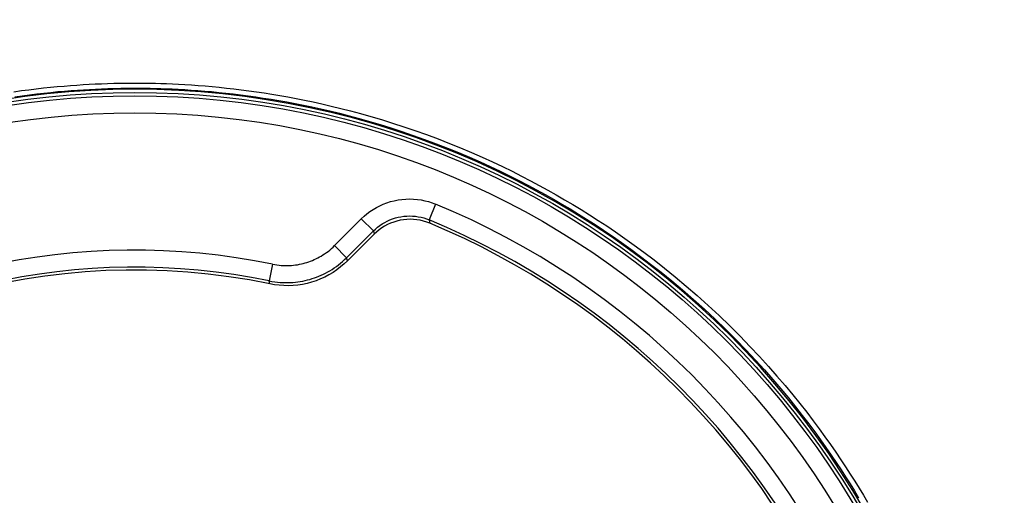
# Model space of a CAD drawing. Units: millimetres. Extents: x -51 to 128, y -69 to 315.
# Drawn here: x 70 to 99, y 144 to 158 of the extents above; entities that cross this region are included whole.
import ezdxf

# ---------------------------------------------------------------- set-up
doc = ezdxf.new("R2010")
doc.units = ezdxf.units.MM
doc.header["$LTSCALE"] = 16.335
doc.layers.get('0').update_dxf_attribs({"linetype": 'CONTINUOUS'})
for name, color, linetype in [('ASSI', 7, 'CONTINUOUS'), ('DRAFT', 7, 'CONTINUOUS'), ('RACCORDO', 7, 'CONTINUOUS')]:
    doc.layers.add(name, color=color, linetype=linetype)
doc.styles.get("Standard").update_dxf_attribs({"font": 'txt', "width": 0.8})
doc.dimstyles.new('DIMSTYLE_1', dxfattribs={"dimtxt": 3, "dimasz": 3, "dimexe": 1.5, "dimexo": 0.5, "dimgap": 0.75, "dimtad": 1, "dimtxsty": 'STANDARD', "dimblk": '_FILLED', "dimblk1": '_FILLED', "dimblk2": '_FILLED', "dimcen": 0.09, "dimadec": 0, "dimazin": 0, "dimtfac": 1, "dimtofl": 0, "dimtmove": 0, "dimatfit": 3, "dimldrblk": '_FILLED', "dimfxl": 1, "dimtolj": 1, "dimarcsym": 0})
doc.dimstyles.new('DIMSTYLE_2', dxfattribs={"dimtxt": 3, "dimasz": 3, "dimexe": 1.5, "dimexo": 0.5, "dimgap": 0.75, "dimtad": 1, "dimdec": 1, "dimtxsty": 'STANDARD', "dimblk": '_FILLED', "dimblk1": '_FILLED', "dimblk2": '_FILLED', "dimcen": 0.09, "dimadec": 0, "dimazin": 0, "dimtfac": 1, "dimtdec": 1, "dimtofl": 0, "dimtmove": 0, "dimatfit": 3, "dimldrblk": '_FILLED', "dimfxl": 1, "dimtolj": 1, "dimarcsym": 0})

# ---------------------------------------------------------------- blocks, each defined once
blk = doc.blocks.new('_FILLED')
at = {"color": 0, "linetype": 'BYBLOCK'}
blk.add_solid([(0, 0), (-1, 0.3167), (-1, -0.3167)], dxfattribs=at)
blk = doc.blocks.new('*D2')
at = {"color": 7, "linetype": 'CONTINUOUS'}
for p, q in [((79.761, 254.707), (127.761, 254.707)), ((126.261, 254.707), (126.261, 92.879)), ((126.261, -68.95), (126.261, 92.879)), ((77.261, -68.95), (127.761, -68.95))]:
    blk.add_line(p, q, dxfattribs=at)
at = {"color": 7, "linetype": 'CONTINUOUS', "xscale": 3, "yscale": 3, "zscale": 3}
for p, rotation in [((126.261, 254.707), 90), ((126.261, -68.95), 270)]:
    blk.add_blockref('_FILLED', p, dxfattribs=dict(at, rotation=rotation))
at = {"color": 7, "linetype": 'CONTINUOUS', "insert": (122.511, 92.879), "char_height": 3, "width": 16.07143, "attachment_point": 2, "rotation": 90, "line_spacing_factor": 0.9}
blk.add_mtext('323,7', dxfattribs=at)
blk = doc.blocks.new('*D3')
at = {"color": 7, "linetype": 'CONTINUOUS'}
for p, q in [((77.161, 248.209), (119.761, 248.209)), ((118.261, 248.209), (118.261, 92.959)), ((118.261, -62.291), (118.261, 92.959)), ((74.661, -62.291), (119.761, -62.291))]:
    blk.add_line(p, q, dxfattribs=at)
at = {"color": 7, "linetype": 'CONTINUOUS', "xscale": 3, "yscale": 3, "zscale": 3}
for p, rotation in [((118.261, 248.209), 90), ((118.261, -62.291), 270)]:
    blk.add_blockref('_FILLED', p, dxfattribs=dict(at, rotation=rotation))
at = {"color": 7, "linetype": 'CONTINUOUS', "insert": (114.511, 92.959), "char_height": 3, "width": 15.10714, "attachment_point": 2, "rotation": 90, "line_spacing_factor": 0.9}
blk.add_mtext('310,5', dxfattribs=at)

msp = doc.modelspace()

# ---------------------------------------------------------------- linework, layer by layer
at = {"layer": 'ASSI', "color": 253, "linetype": 'CONTINUOUS'}
for p, q in [((82.078, 152.941), (81.887, 152.479)), ((79.117, 151.724), (79.9, 152.507)), ((79.9, 152.507), (80.254, 152.154)), ((81.887, 152.479), (81.91, 152.38)), ((80.254, 152.154), (80.273, 152.056)), ((79.117, 151.724), (79.47, 151.37)), ((79.497, 151.28), (79.47, 151.37)), ((77.299, 151.179), (77.198, 150.69)), ((77.22, 150.601), (77.198, 150.69))]:
    msp.add_line(p, q, dxfattribs=at)
at = {"layer": 'ASSI', "color": 7, "linetype": 'CONTINUOUS'}
for p, q in [((79.47, 151.37), (80.254, 152.154)), ((80.345, 152.123), (80.273, 152.056)), ((80.273, 152.056), (79.497, 151.28))]:
    msp.add_line(p, q, dxfattribs=at)
for points in [[(73.261, 156.309), (72.614, 156.3), (71.968, 156.275), (71.324, 156.233), (70.681, 156.174), (70.04, 156.098), (69.401, 156.005)], [(94.636, 143.986), (94.305, 144.541), (93.96, 145.086), (93.6, 145.624), (93.227, 146.151), (92.84, 146.668), (92.439, 147.175), (92.025, 147.671), (91.599, 148.156), (91.159, 148.63), (90.708, 149.093), (90.245, 149.543), (89.77, 149.981), (89.284, 150.407), (88.787, 150.819), (88.279, 151.219), (87.761, 151.605), (87.233, 151.977), (86.695, 152.336), (86.149, 152.68), (85.593, 153.01), (85.029, 153.325), (84.458, 153.625), (83.878, 153.91), (83.291, 154.18), (82.698, 154.435), (82.098, 154.674), (81.493, 154.897), (80.882, 155.104), (80.265, 155.295), (79.644, 155.47), (79.019, 155.628), (78.39, 155.77), (77.757, 155.896), (77.121, 156.005), (76.483, 156.098), (75.841, 156.174), (75.198, 156.233), (74.554, 156.275), (73.908, 156.3), (73.261, 156.309)], [(81.91, 152.38), (81.818, 152.415), (81.725, 152.443), (81.629, 152.466), (81.531, 152.482), (81.432, 152.492), (81.332, 152.495), (81.233, 152.492), (81.135, 152.482), (81.038, 152.466), (80.943, 152.443), (80.85, 152.415), (80.758, 152.38), (80.669, 152.34), (80.582, 152.293), (80.499, 152.241), (80.42, 152.185), (80.345, 152.123)], [(79.497, 151.28), (79.398, 151.186), (79.293, 151.097), (79.184, 151.015), (79.07, 150.937), (78.95, 150.866), (78.828, 150.802), (78.703, 150.745), (78.575, 150.695), (78.444, 150.652), (78.312, 150.617), (78.177, 150.588), (78.041, 150.567), (77.904, 150.554), (77.765, 150.548), (77.627, 150.55), (77.491, 150.559), (77.355, 150.576), (77.22, 150.601)]]:
    msp.add_lwpolyline(points, dxfattribs=at)
at = {"layer": 'ASSI', "color": 253, "linetype": 'CONTINUOUS'}
for points in [[(79.9, 152.507), (79.98, 152.583), (80.064, 152.654), (80.152, 152.721), (80.245, 152.783), (80.342, 152.84), (80.441, 152.892), (80.544, 152.939), (80.65, 152.979), (80.758, 153.014), (80.867, 153.042), (80.979, 153.065), (81.091, 153.08), (81.203, 153.09), (81.317, 153.093), (81.43, 153.09), (81.542, 153.08), (81.653, 153.064), (81.763, 153.042), (81.87, 153.014), (81.975, 152.981), (82.078, 152.941)], [(80.254, 152.154), (80.314, 152.21), (80.377, 152.264), (80.443, 152.314), (80.513, 152.361), (80.585, 152.404), (80.66, 152.443), (80.737, 152.477), (80.816, 152.508), (80.897, 152.534), (80.979, 152.555), (81.062, 152.572), (81.146, 152.584), (81.231, 152.591), (81.316, 152.593), (81.4, 152.59), (81.484, 152.583), (81.568, 152.571), (81.65, 152.555), (81.731, 152.534), (81.81, 152.509), (81.887, 152.479)], [(77.299, 151.179), (77.364, 151.167), (77.428, 151.157), (77.492, 151.149), (77.554, 151.144), (77.616, 151.14), (77.678, 151.138), (77.738, 151.138), (77.798, 151.14), (77.857, 151.144), (77.915, 151.149), (77.972, 151.156), (78.029, 151.165), (78.086, 151.175), (78.142, 151.187), (78.197, 151.2), (78.252, 151.215), (78.306, 151.231), (78.359, 151.249), (78.413, 151.268), (78.466, 151.289), (78.518, 151.312), (78.57, 151.336), (78.622, 151.362), (78.673, 151.39), (78.724, 151.419), (78.775, 151.45), (78.825, 151.483), (78.875, 151.518), (78.925, 151.555), (78.973, 151.594), (79.022, 151.635), (79.07, 151.678), (79.117, 151.724)], [(77.198, 150.69), (77.279, 150.674), (77.36, 150.662), (77.439, 150.652), (77.518, 150.645), (77.595, 150.641), (77.671, 150.638), (77.747, 150.639), (77.821, 150.641), (77.895, 150.646), (77.968, 150.652), (78.04, 150.661), (78.111, 150.672), (78.182, 150.685), (78.251, 150.699), (78.32, 150.716), (78.389, 150.734), (78.456, 150.755), (78.524, 150.777), (78.59, 150.801), (78.656, 150.827), (78.722, 150.855), (78.787, 150.886), (78.852, 150.918), (78.916, 150.952), (78.98, 150.989), (79.043, 151.028), (79.106, 151.069), (79.168, 151.113), (79.23, 151.159), (79.291, 151.207), (79.352, 151.259), (79.411, 151.313), (79.47, 151.37)]]:
    msp.add_lwpolyline(points, dxfattribs=at)
at = {"layer": 'ASSI', "color": 7, "linetype": 'CONTINUOUS'}
msp.add_circle((73.261, 131.609), 24.608, dxfattribs=at)
at = {"layer": 'ASSI', "color": 253, "linetype": 'CONTINUOUS'}
for radius in [24.509, 24.009]:
    msp.add_circle((73.261, 131.609), radius, dxfattribs=at)
for radius, start, end in [(23.083, 22.4562, 67.5438), (19.983, 78.3429, 127.2563)]:
    msp.add_arc((73.261, 131.609), radius, start, end, dxfattribs=at)
at = {"layer": 'ASSI', "color": 7, "linetype": 'CONTINUOUS'}
for radius, start, end in [(22.583, 22.4562, 67.5438), (22.5, 22.6072, 67.3928), (19.4, 78.226, 191.774), (19.483, 78.3429, 127.2797)]:
    msp.add_arc((73.261, 131.609), radius, start, end, dxfattribs=at)
at = {"layer": 'DRAFT', "color": 7, "linetype": 'CONTINUOUS'}
msp.add_circle((73.261, 131.609), 24.608, dxfattribs=at)
at = {"layer": 'RACCORDO', "color": 253, "linetype": 'CONTINUOUS'}
for p, q in [((82.078, 152.941), (81.887, 152.479)), ((79.117, 151.724), (79.9, 152.507)), ((79.9, 152.507), (80.254, 152.154)), ((81.887, 152.479), (81.91, 152.38)), ((80.254, 152.154), (80.273, 152.056)), ((79.117, 151.724), (79.47, 151.37)), ((79.497, 151.28), (79.47, 151.37)), ((77.299, 151.179), (77.198, 150.69)), ((77.22, 150.601), (77.198, 150.69))]:
    msp.add_line(p, q, dxfattribs=at)
at = {"layer": 'RACCORDO', "color": 7, "linetype": 'CONTINUOUS'}
for p, q in [((79.47, 151.37), (80.254, 152.154)), ((80.345, 152.123), (80.273, 152.056)), ((80.273, 152.056), (79.497, 151.28))]:
    msp.add_line(p, q, dxfattribs=at)
at = {"layer": 'RACCORDO', "color": 253, "linetype": 'CONTINUOUS'}
for points in [[(69.716, 156.239), (69.936, 156.27), (70.153, 156.298), (70.367, 156.324), (70.579, 156.348), (70.786, 156.369), (70.989, 156.389), (71.186, 156.406), (71.377, 156.421), (71.565, 156.435), (71.746, 156.447), (71.923, 156.457), (72.101, 156.466), (72.28, 156.474), (72.461, 156.48), (72.649, 156.485)], [(72.649, 156.485), (72.846, 156.489), (73.05, 156.492), (73.261, 156.493)], [(73.261, 156.493), (73.407, 156.492), (73.557, 156.491), (73.71, 156.489), (73.865, 156.485), (74.024, 156.481), (74.189, 156.475), (74.363, 156.468), (74.545, 156.46), (74.731, 156.449), (74.923, 156.437), (75.12, 156.423), (75.321, 156.407), (75.526, 156.389), (75.736, 156.37), (75.948, 156.347), (76.164, 156.323), (76.382, 156.296), (76.603, 156.267), (76.826, 156.236), (77.052, 156.203), (77.28, 156.166), (77.512, 156.127), (77.746, 156.086), (77.987, 156.04), (78.234, 155.991), (78.486, 155.939), (78.747, 155.881), (79.017, 155.818), (79.296, 155.751), (79.582, 155.677), (79.878, 155.598), (80.183, 155.512), (80.495, 155.419), (80.815, 155.32), (81.142, 155.213), (81.473, 155.1), (81.809, 154.98), (82.148, 154.853), (82.482, 154.723), (82.81, 154.59), (83.133, 154.453), (83.446, 154.315), (83.747, 154.178), (84.038, 154.041), (84.32, 153.903), (84.593, 153.766), (84.856, 153.629), (85.115, 153.491), (85.367, 153.353), (85.614, 153.214), (85.86, 153.071), (86.104, 152.927), (86.346, 152.779), (86.592, 152.625), (86.84, 152.465), (87.092, 152.3), (87.352, 152.124), (87.62, 151.937), (87.897, 151.739), (88.182, 151.528), (88.48, 151.302), (88.787, 151.061), (89.1, 150.808), (89.42, 150.539), (89.745, 150.256), (90.068, 149.967), (90.385, 149.671), (90.7, 149.368), (91.003, 149.066), (91.292, 148.767), (91.57, 148.47), (91.835, 148.179), (92.084, 147.896), (92.32, 147.618), (92.544, 147.349), (92.755, 147.088), (92.954, 146.834), (93.142, 146.587), (93.321, 146.347), (93.49, 146.114), (93.652, 145.886), (93.807, 145.663), (93.954, 145.444), (94.096, 145.23), (94.233, 145.018), (94.365, 144.81), (94.493, 144.604), (94.616, 144.4), (94.736, 144.199)], [(69.739, 156.091), (69.957, 156.121), (70.174, 156.149), (70.386, 156.175), (70.596, 156.199), (70.802, 156.22), (71.003, 156.24), (71.199, 156.257), (71.39, 156.272), (71.576, 156.285), (71.756, 156.297), (71.931, 156.307), (72.108, 156.316), (72.287, 156.324), (72.467, 156.33), (72.653, 156.335), (72.849, 156.339), (73.052, 156.342), (73.261, 156.343)], [(73.261, 156.343), (73.406, 156.342), (73.555, 156.341), (73.707, 156.339), (73.861, 156.336), (74.019, 156.331), (74.183, 156.326), (74.356, 156.319), (74.536, 156.31), (74.722, 156.3), (74.912, 156.288), (75.108, 156.274), (75.308, 156.258), (75.512, 156.24), (75.72, 156.22), (75.931, 156.198), (76.145, 156.174), (76.362, 156.148), (76.582, 156.119), (76.803, 156.088), (77.027, 156.054), (77.254, 156.018), (77.484, 155.98), (77.717, 155.938), (77.956, 155.893), (78.201, 155.844), (78.452, 155.792), (78.711, 155.735), (78.98, 155.673), (79.256, 155.605), (79.541, 155.532), (79.835, 155.453), (80.138, 155.368), (80.448, 155.276), (80.766, 155.177), (81.091, 155.071), (81.42, 154.958), (81.753, 154.839), (82.09, 154.713), (82.422, 154.584), (82.747, 154.451), (83.068, 154.315), (83.379, 154.178), (83.678, 154.042), (83.968, 153.905), (84.248, 153.769), (84.519, 153.632), (84.781, 153.496), (85.037, 153.359), (85.288, 153.222), (85.534, 153.083), (85.778, 152.942), (86.02, 152.798), (86.261, 152.651), (86.505, 152.498), (86.752, 152.34), (87.002, 152.175), (87.26, 152), (87.527, 151.814), (87.801, 151.618), (88.085, 151.408), (88.381, 151.183), (88.686, 150.944), (88.997, 150.692), (89.315, 150.425), (89.638, 150.144), (89.958, 149.857), (90.274, 149.562), (90.586, 149.261), (90.887, 148.961), (91.175, 148.664), (91.451, 148.368), (91.714, 148.079), (91.962, 147.797), (92.196, 147.522), (92.418, 147.254), (92.628, 146.994), (92.825, 146.742), (93.013, 146.496), (93.19, 146.258), (93.358, 146.026), (93.519, 145.8), (93.673, 145.578), (93.819, 145.361), (93.961, 145.147), (94.097, 144.937), (94.227, 144.731), (94.354, 144.526), (94.477, 144.323)], [(79.9, 152.507), (79.98, 152.583), (80.064, 152.654), (80.152, 152.721), (80.245, 152.783), (80.342, 152.84), (80.441, 152.892), (80.544, 152.939), (80.65, 152.979), (80.758, 153.014), (80.867, 153.042), (80.979, 153.065), (81.091, 153.08), (81.203, 153.09), (81.317, 153.093), (81.43, 153.09), (81.542, 153.08), (81.653, 153.064), (81.763, 153.042), (81.87, 153.014), (81.975, 152.981), (82.078, 152.941)], [(80.254, 152.154), (80.314, 152.21), (80.377, 152.264), (80.443, 152.314), (80.513, 152.361), (80.585, 152.404), (80.66, 152.443), (80.737, 152.477), (80.816, 152.508), (80.897, 152.534), (80.979, 152.555), (81.062, 152.572), (81.146, 152.584), (81.231, 152.591), (81.316, 152.593), (81.4, 152.59), (81.484, 152.583), (81.568, 152.571), (81.65, 152.555), (81.731, 152.534), (81.81, 152.509), (81.887, 152.479)], [(77.299, 151.179), (77.364, 151.167), (77.428, 151.157), (77.492, 151.149), (77.554, 151.144), (77.616, 151.14), (77.678, 151.138), (77.738, 151.138), (77.798, 151.14), (77.857, 151.144), (77.915, 151.149), (77.972, 151.156), (78.029, 151.165), (78.086, 151.175), (78.142, 151.187), (78.197, 151.2), (78.252, 151.215), (78.306, 151.231), (78.359, 151.249), (78.413, 151.268), (78.466, 151.289), (78.518, 151.312), (78.57, 151.336), (78.622, 151.362), (78.673, 151.39), (78.724, 151.419), (78.775, 151.45), (78.825, 151.483), (78.875, 151.518), (78.925, 151.555), (78.973, 151.594), (79.022, 151.635), (79.07, 151.678), (79.117, 151.724)], [(77.198, 150.69), (77.279, 150.674), (77.36, 150.662), (77.439, 150.652), (77.518, 150.645), (77.595, 150.641), (77.671, 150.638), (77.747, 150.639), (77.821, 150.641), (77.895, 150.646), (77.968, 150.652), (78.04, 150.661), (78.111, 150.672), (78.182, 150.685), (78.251, 150.699), (78.32, 150.716), (78.389, 150.734), (78.456, 150.755), (78.524, 150.777), (78.59, 150.801), (78.656, 150.827), (78.722, 150.855), (78.787, 150.886), (78.852, 150.918), (78.916, 150.952), (78.98, 150.989), (79.043, 151.028), (79.106, 151.069), (79.168, 151.113), (79.23, 151.159), (79.291, 151.207), (79.352, 151.259), (79.411, 151.313), (79.47, 151.37)]]:
    msp.add_lwpolyline(points, dxfattribs=at)
at = {"layer": 'RACCORDO', "color": 7, "linetype": 'CONTINUOUS'}
for points in [[(81.91, 152.38), (81.818, 152.415), (81.725, 152.443), (81.629, 152.466), (81.531, 152.482), (81.432, 152.492), (81.332, 152.495), (81.233, 152.492), (81.135, 152.482), (81.038, 152.466), (80.943, 152.443), (80.85, 152.415), (80.758, 152.38), (80.669, 152.34), (80.582, 152.293), (80.499, 152.241), (80.42, 152.185), (80.345, 152.123)], [(79.497, 151.28), (79.398, 151.186), (79.293, 151.097), (79.184, 151.015), (79.07, 150.937), (78.95, 150.866), (78.828, 150.802), (78.703, 150.745), (78.575, 150.695), (78.444, 150.652), (78.312, 150.617), (78.177, 150.588), (78.041, 150.567), (77.904, 150.554), (77.765, 150.548), (77.627, 150.55), (77.491, 150.559), (77.355, 150.576), (77.22, 150.601)]]:
    msp.add_lwpolyline(points, dxfattribs=at)
at = {"layer": 'RACCORDO', "color": 253, "linetype": 'CONTINUOUS'}
for radius in [24.509, 24.009]:
    msp.add_circle((73.261, 131.609), radius, dxfattribs=at)
for radius, start, end in [(23.083, 22.4562, 67.5438), (19.983, 78.3429, 127.2563)]:
    msp.add_arc((73.261, 131.609), radius, start, end, dxfattribs=at)
at = {"layer": 'RACCORDO', "color": 7, "linetype": 'CONTINUOUS'}
for radius, start, end in [(22.583, 22.4562, 67.5438), (22.5, 22.6072, 67.3928), (19.4, 78.226, 191.774), (19.483, 78.3429, 127.2797)]:
    msp.add_arc((73.261, 131.609), radius, start, end, dxfattribs=at)

# ---------------------------------------------------------------- dimensions: what is measured, and where the dimension line sits
at = {"color": 7, "linetype": 'CONTINUOUS'}
for base, p1, p2, dimstyle, picture, middle in [((126.261, -68.95), (79.261, 254.707), (76.761, -68.95), 'DIMSTYLE_2', '*D2', (126.261, 92.45)), ((118.261, -62.291), (76.661, 248.209), (74.161, -62.291), 'DIMSTYLE_1', '*D3', (118.261, 92.53))]:
    dim = msp.add_linear_dim(base=base, p1=p1, p2=p2, angle=270, dimstyle=dimstyle, dxfattribs=at)
    dim.commit()
    dim.dimension.update_dxf_attribs({"geometry": picture, "text_midpoint": middle, "dimtype": 160})

doc.saveas('drawing.dxf')
